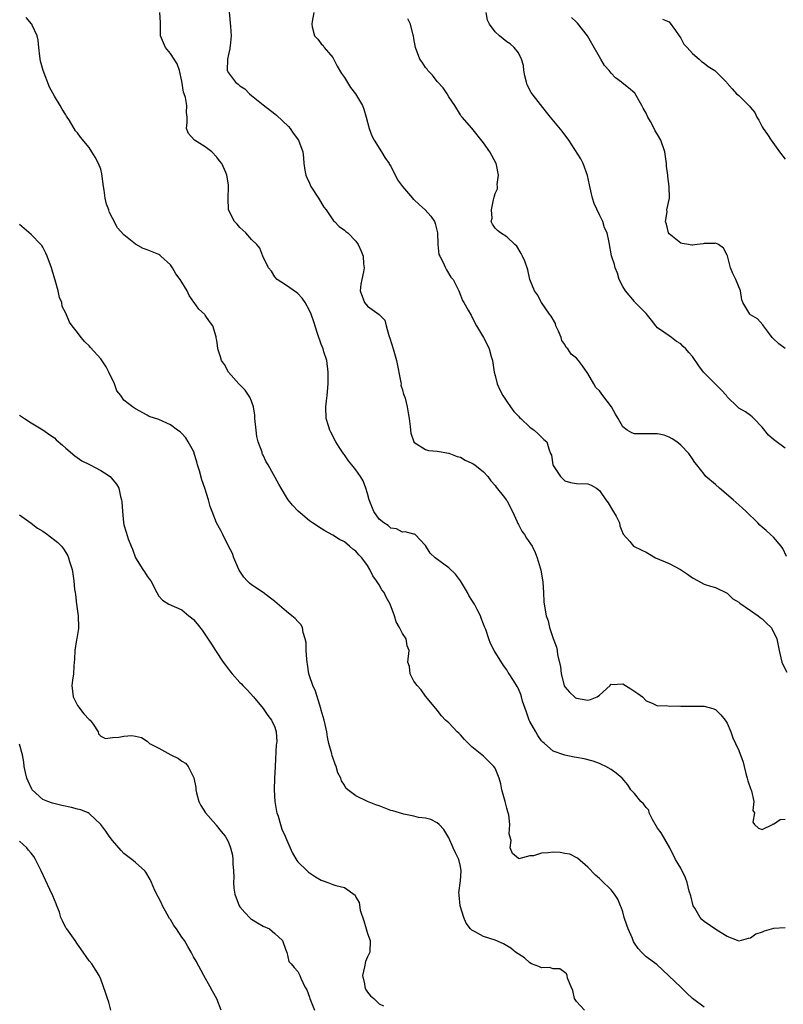
# Model space of a CAD drawing. Units: inches. Extents: x 2571000 to 2574000, y 1542000 to 1545000.
# Drawn here: x 2571895 to 2572027, y 1544118 to 1544288 of the extents above; entities that cross this region are included whole.
import ezdxf

# ---------------------------------------------------------------- set-up
doc = ezdxf.new("R2010")
doc.units = ezdxf.units.IN
doc.header["$MEASUREMENT"] = 0
doc.layers.add('LD25711542_2ft', color=143, linetype='Continuous')

msp = doc.modelspace()

# ---------------------------------------------------------------- linework, layer by layer
at = {"layer": 'LD25711542_2ft'}
for points, elevation in [([(2571930.97, 1544290.97), (2571931.38, 1544286.62), (2571931.46, 1544285), (2571931.29, 1544283.29), (2571931.28, 1544283), (2571931.25, 1544282.75), (2571931, 1544281.77), (2571930.87, 1544281), (2571930.82, 1544279), (2571931, 1544278.63), (2571932.21, 1544277), (2571932.67, 1544276.67), (2571933, 1544276.38), (2571933.83, 1544275.83), (2571934.67, 1544275), (2571935, 1544274.71), (2571937, 1544273.08), (2571939, 1544271.55), (2571939.32, 1544271.32), (2571941.36, 1544269.36), (2571941.67, 1544269), (2571942.2, 1544268.2), (2571943.09, 1544267), (2571943.83, 1544265), (2571943.94, 1544263.94), (2571944.02, 1544263), (2571944.19, 1544261.81), (2571944.33, 1544261), (2571944.55, 1544260.55), (2571945, 1544259.57), (2571945.23, 1544259), (2571946.52, 1544257), (2571947.47, 1544255.47), (2571947.88, 1544255), (2571949.12, 1544253.12), (2571949.29, 1544253), (2571950.11, 1544252.11), (2571951, 1544251.5), (2571951.25, 1544251.25), (2571951.61, 1544251), (2571953, 1544249.58), (2571953.39, 1544249), (2571953.89, 1544247.89), (2571954.23, 1544247), (2571954.3, 1544245.7), (2571954.4, 1544245), (2571954.31, 1544244.31), (2571954, 1544243), (2571953.85, 1544242.15), (2571953.75, 1544241), (2571954.46, 1544239), (2571955, 1544238.39), (2571956.97, 1544236.97), (2571957.97, 1544235.97), (2571958.19, 1544235), (2571958.69, 1544233.31), (2571958.86, 1544232.86), (2571959.44, 1544231), (2571960.01, 1544229), (2571960.75, 1544225.25), (2571960.77, 1544225), (2571960.75, 1544224.75), (2571961, 1544223.94), (2571961.18, 1544223.18), (2571961.29, 1544223), (2571961.46, 1544222.54), (2571961.84, 1544221), (2571961.98, 1544219.98), (2571962.17, 1544219), (2571962.35, 1544217.65), (2571962.38, 1544217), (2571962.46, 1544216.46), (2571962.96, 1544215), (2571963, 1544214.95), (2571965, 1544213.66), (2571965.48, 1544213.48), (2571967, 1544213.37), (2571969, 1544213.06), (2571970.47, 1544212.47), (2571971, 1544212.34), (2571971.81, 1544211.81), (2571973, 1544211.33), (2571973.18, 1544211.18), (2571973.49, 1544211), (2571975, 1544209.83), (2571975.75, 1544209), (2571976.27, 1544208.27), (2571977, 1544207.48), (2571977.19, 1544207.19), (2571978.58, 1544205.42), (2571978.9, 1544205), (2571979, 1544204.85), (2571979.97, 1544203), (2571980.79, 1544201.21), (2571980.9, 1544200.9), (2571981, 1544200.75), (2571981.57, 1544199.57), (2571982.07, 1544199), (2571982.4, 1544198.4), (2571983.39, 1544197), (2571983.91, 1544195.91), (2571984.22, 1544195), (2571984.74, 1544193.26), (2571984.87, 1544192.87), (2571985.18, 1544191.18), (2571985.23, 1544190.77), (2571985.34, 1544189), (2571985.4, 1544187.4), (2571985.44, 1544187), (2571985.8, 1544185), (2571986.11, 1544184.11), (2571986.39, 1544183), (2571987, 1544181.08), (2571987.58, 1544179.58), (2571987.68, 1544179), (2571987.74, 1544178.26), (2571988.26, 1544176.26), (2571988.35, 1544175), (2571988.87, 1544173), (2571988.9, 1544172.9), (2571989, 1544172.74), (2571989.81, 1544171.81), (2571990.68, 1544171), (2571990.86, 1544170.86), (2571991, 1544170.78), (2571993, 1544170.44), (2571993.46, 1544170.54), (2571994.58, 1544171), (2571995, 1544171.29), (2571996.8, 1544173), (2571996.87, 1544173.13), (2571997, 1544173.21), (2571997.16, 1544173.16), (2571999, 1544173.27), (2572000.41, 1544172.41), (2572001.6, 1544171.6), (2572002.41, 1544171), (2572003, 1544170.35), (2572004.07, 1544169.93), (2572005, 1544169.5), (2572006.49, 1544169.51), (2572007, 1544169.43), (2572008.53, 1544169.48), (2572009, 1544169.42), (2572009.41, 1544169.41), (2572011, 1544169.44), (2572012.58, 1544169.42), (2572013, 1544169.44), (2572014.53, 1544169), (2572015, 1544168.82), (2572015.9, 1544167.9), (2572016.65, 1544167), (2572017, 1544166.5), (2572017.65, 1544165), (2572017.95, 1544163.95), (2572018.44, 1544163), (2572019, 1544161.79), (2572019.75, 1544159.75), (2572019.9, 1544159), (2572020.2, 1544157.8), (2572020.44, 1544157), (2572020.54, 1544156.54), (2572021.06, 1544155.06), (2572021.16, 1544154.84), (2572021.61, 1544153), (2572021.43, 1544151.43), (2572021.69, 1544151), (2572021.41, 1544149.41), (2572021.69, 1544149), (2572022.39, 1544148.39), (2572023, 1544148.13), (2572024.8, 1544149), (2572024.9, 1544149.1), (2572025, 1544149.07), (2572026.12, 1544149.88), (2572027, 1544149.92)], 7664), ([(2572013, 1544117.49), (2572011, 1544118.99), (2572010.01, 1544120.01), (2572009, 1544120.95), (2572005.92, 1544123.92), (2572004.86, 1544124.86), (2572003, 1544126.21), (2572002.22, 1544127), (2572001.63, 1544127.63), (2572001, 1544128.58), (2572000.85, 1544128.85), (2572000.66, 1544129.34), (2571999.92, 1544131), (2571999.68, 1544131.68), (2571999.26, 1544133), (2571999, 1544133.96), (2571998.74, 1544134.74), (2571998.62, 1544135), (2571998.15, 1544136.15), (2571997.59, 1544137), (2571997, 1544137.76), (2571995.35, 1544139.35), (2571995, 1544139.72), (2571994.29, 1544140.29), (2571993, 1544141.65), (2571991.19, 1544143.19), (2571989.89, 1544143.89), (2571989, 1544144.04), (2571988.21, 1544144.21), (2571987, 1544144.25), (2571986.14, 1544144.14), (2571985, 1544144.07), (2571983.59, 1544143.59), (2571983, 1544143.59), (2571981.1, 1544143.1), (2571981, 1544143.15), (2571980, 1544144), (2571979.57, 1544145), (2571979.74, 1544146.26), (2571979.52, 1544147), (2571979.43, 1544147.43), (2571979.54, 1544149), (2571979.33, 1544150.67), (2571979.26, 1544151), (2571979.19, 1544151.19), (2571979, 1544151.84), (2571978.76, 1544152.76), (2571978.71, 1544153), (2571978.17, 1544155), (2571978, 1544156), (2571977.66, 1544157), (2571977, 1544158.7), (2571976.77, 1544159), (2571975.9, 1544159.9), (2571975, 1544160.77), (2571973, 1544162.43), (2571972.42, 1544163), (2571971.69, 1544163.69), (2571971, 1544164.48), (2571970.74, 1544164.74), (2571970.43, 1544165), (2571969, 1544166.52), (2571968.46, 1544167), (2571967.77, 1544167.77), (2571967, 1544168.75), (2571966.77, 1544169), (2571965, 1544171.14), (2571964.22, 1544172.22), (2571963.56, 1544173), (2571963, 1544173.75), (2571962.34, 1544175), (2571962.24, 1544176.24), (2571961.95, 1544177), (2571962.17, 1544179), (2571961.81, 1544179.81), (2571961.64, 1544181), (2571961, 1544181.95), (2571960.5, 1544183), (2571959.95, 1544183.95), (2571959.64, 1544185), (2571958.92, 1544187), (2571958.22, 1544188.22), (2571957.85, 1544189), (2571957.47, 1544189.47), (2571957, 1544190.31), (2571956.56, 1544191), (2571955.9, 1544191.9), (2571955.39, 1544193), (2571955, 1544193.65), (2571954, 1544195), (2571953.5, 1544195.5), (2571953, 1544196.13), (2571952.48, 1544196.48), (2571951.91, 1544197), (2571951, 1544197.73), (2571950.15, 1544198.15), (2571949, 1544198.92), (2571947.66, 1544199.66), (2571947, 1544200.05), (2571945.53, 1544201), (2571945, 1544201.37), (2571943.01, 1544203.01), (2571942.05, 1544204.05), (2571941.33, 1544205), (2571941.18, 1544205.18), (2571941, 1544205.46), (2571940.12, 1544207), (2571939.7, 1544207.7), (2571937.84, 1544211), (2571937.54, 1544211.54), (2571937, 1544212.72), (2571936.89, 1544212.89), (2571936.85, 1544213), (2571936.8, 1544213.2), (2571936.14, 1544215), (2571935.89, 1544215.89), (2571935.77, 1544217), (2571935.59, 1544219), (2571935.57, 1544219.57), (2571935.35, 1544221), (2571935, 1544221.99), (2571934.69, 1544222.69), (2571933.9, 1544223.9), (2571933, 1544224.84), (2571932.83, 1544225), (2571931.01, 1544227), (2571930.31, 1544228.32), (2571929.82, 1544229), (2571929.67, 1544229.67), (2571929.2, 1544231), (2571929.17, 1544231.17), (2571929, 1544232.44), (2571928.91, 1544232.91), (2571928.89, 1544233.11), (2571928.32, 1544235), (2571927.73, 1544235.73), (2571927, 1544236.82), (2571926.92, 1544236.92), (2571926.87, 1544237), (2571925.89, 1544237.89), (2571925.11, 1544239), (2571925.06, 1544239.06), (2571924.22, 1544240.22), (2571923.92, 1544241), (2571923, 1544242.5), (2571922.72, 1544243), (2571921.97, 1544243.97), (2571921.36, 1544245), (2571921, 1544245.53), (2571919.35, 1544247), (2571919.17, 1544247.17), (2571919, 1544247.28), (2571917, 1544248.1), (2571916.34, 1544248.34), (2571915, 1544249.08), (2571913, 1544250.71), (2571911.91, 1544251.91), (2571911, 1544253.53), (2571910.51, 1544254.51), (2571910.38, 1544255), (2571909.97, 1544255.97), (2571909.76, 1544257), (2571909.6, 1544258.4), (2571909.46, 1544259), (2571909.21, 1544261.22), (2571909, 1544262), (2571908.63, 1544263), (2571908.06, 1544264.06), (2571907.44, 1544265), (2571907, 1544265.72), (2571905.53, 1544267.53), (2571905, 1544268.26), (2571904.63, 1544268.63), (2571903.61, 1544270.39), (2571903.12, 1544271.12), (2571903, 1544271.35), (2571902.36, 1544272.36), (2571901.99, 1544273), (2571901, 1544274.62), (2571900.16, 1544276.16), (2571899.09, 1544279), (2571898.64, 1544280.64), (2571898.5, 1544281.5), (2571898.34, 1544283), (2571898.24, 1544284.24), (2571898.02, 1544285), (2571897.16, 1544286.84), (2571897.11, 1544287), (2571897.07, 1544287.07), (2571896.16, 1544288.16)], 7660), ([(2572027, 1544131.21), (2572025, 1544131.1), (2572023.37, 1544130.63), (2572023, 1544130.47), (2572021.92, 1544130.08), (2572021, 1544129.43), (2572020.64, 1544129.36), (2572019, 1544128.9), (2572018.78, 1544129), (2572017, 1544129.72), (2572015.22, 1544130.78), (2572013, 1544132.28), (2572012.62, 1544132.62), (2572012.32, 1544133), (2572011.4, 1544134.6), (2572011.15, 1544135), (2572010.73, 1544136.73), (2572010.46, 1544137.54), (2572010.1, 1544139), (2572009.79, 1544139.79), (2572009, 1544141.5), (2572008.11, 1544143), (2572007.12, 1544145), (2572005.6, 1544147.6), (2572005, 1544148.39), (2572004.13, 1544149.87), (2572003.57, 1544151), (2572003.46, 1544151.46), (2572003, 1544151.92), (2572002.56, 1544152.56), (2572002.12, 1544153), (2572001, 1544154.34), (2572000.4, 1544155), (2571999.85, 1544155.85), (2571998.89, 1544157), (2571997.85, 1544157.85), (2571997, 1544158.47), (2571996.09, 1544159), (2571995.34, 1544159.34), (2571995, 1544159.52), (2571993.91, 1544159.91), (2571992.32, 1544160.32), (2571991, 1544160.54), (2571990.63, 1544160.63), (2571989, 1544160.94), (2571987, 1544161.67), (2571985.51, 1544163), (2571985.23, 1544163.23), (2571985, 1544163.45), (2571984.37, 1544164.37), (2571983.99, 1544165), (2571983, 1544166.75), (2571982.87, 1544167), (2571982.4, 1544168.4), (2571982.14, 1544169), (2571981.71, 1544170.29), (2571981.53, 1544171), (2571981.41, 1544171.41), (2571981, 1544172.38), (2571980.79, 1544172.79), (2571980.13, 1544173.87), (2571979.41, 1544175), (2571979.24, 1544175.24), (2571979, 1544175.66), (2571978.44, 1544176.44), (2571976.85, 1544179), (2571976.22, 1544180.22), (2571975.88, 1544181), (2571975.36, 1544182.64), (2571975.23, 1544183), (2571975, 1544183.58), (2571974.58, 1544184.58), (2571974.44, 1544185), (2571973.9, 1544186.1), (2571973.41, 1544187), (2571973, 1544187.69), (2571972.47, 1544188.47), (2571972.21, 1544189), (2571971.03, 1544191.03), (2571970.16, 1544192.16), (2571969, 1544193.28), (2571966.66, 1544195), (2571965.8, 1544195.8), (2571965, 1544197.1), (2571963.18, 1544199), (2571963.07, 1544199.07), (2571963, 1544199.1), (2571961.47, 1544199.47), (2571961, 1544199.44), (2571959.98, 1544199.98), (2571959, 1544200.13), (2571958.54, 1544200.54), (2571957.81, 1544201), (2571957, 1544201.67), (2571956.08, 1544203), (2571955.29, 1544205), (2571955, 1544206.1), (2571954.72, 1544207), (2571954.26, 1544208.26), (2571953.79, 1544209), (2571953, 1544210.19), (2571952.29, 1544211), (2571951.71, 1544211.71), (2571951, 1544212.73), (2571950.88, 1544212.88), (2571950.08, 1544214.08), (2571949.55, 1544215), (2571948.64, 1544216.64), (2571948.47, 1544217), (2571948.26, 1544217.74), (2571947.87, 1544219), (2571947.83, 1544221), (2571947.93, 1544222.07), (2571948.03, 1544223), (2571948.2, 1544225), (2571948.23, 1544227), (2571947.99, 1544229), (2571947.48, 1544230.52), (2571947.33, 1544231), (2571947, 1544231.81), (2571946.34, 1544233.66), (2571945.71, 1544235.71), (2571945.27, 1544237), (2571945, 1544237.66), (2571944.25, 1544239), (2571943.74, 1544239.74), (2571943, 1544240.55), (2571942.76, 1544240.76), (2571941, 1544241.93), (2571939.43, 1544243), (2571939, 1544243.42), (2571938.44, 1544244.44), (2571937.93, 1544245), (2571936.95, 1544247), (2571936.41, 1544248.41), (2571935.9, 1544249), (2571935, 1544249.9), (2571934.01, 1544251), (2571933, 1544251.94), (2571932.53, 1544252.53), (2571932.05, 1544253), (2571931.03, 1544255), (2571930.98, 1544257), (2571931.04, 1544258.96), (2571931, 1544259.29), (2571930.74, 1544261), (2571930.57, 1544261.43), (2571929.89, 1544263), (2571929.47, 1544263.47), (2571929, 1544264.08), (2571928.13, 1544265), (2571927, 1544265.85), (2571925.18, 1544267), (2571925.08, 1544267.08), (2571924.14, 1544268.14), (2571923.8, 1544269), (2571923.92, 1544270.08), (2571923.87, 1544271), (2571923.8, 1544271.8), (2571923.85, 1544273), (2571923.62, 1544274.38), (2571923.41, 1544275), (2571923.29, 1544275.29), (2571923, 1544277.19), (2571922.57, 1544279), (2571922.18, 1544280.18), (2571921.68, 1544281), (2571921, 1544281.95), (2571920.16, 1544283), (2571919.81, 1544283.81), (2571919.33, 1544285), (2571919.29, 1544287.29), (2571919.19, 1544289)], 7662), ([(2571945.74, 1544289), (2571945.45, 1544287.45), (2571945.38, 1544287), (2571945.47, 1544286.53), (2571945.84, 1544285), (2571946.41, 1544284.41), (2571947, 1544283.64), (2571947.32, 1544283.32), (2571947.52, 1544283), (2571949, 1544281.27), (2571949.78, 1544279.78), (2571950.5, 1544278.5), (2571951, 1544277.81), (2571952.06, 1544276.06), (2571952.9, 1544275), (2571954.13, 1544273), (2571954.37, 1544272.36), (2571954.77, 1544271), (2571955.29, 1544269), (2571955.76, 1544267.76), (2571956.14, 1544267), (2571957.41, 1544265), (2571957.99, 1544263.99), (2571958.71, 1544263), (2571958.8, 1544262.8), (2571959, 1544262.52), (2571960.15, 1544260.15), (2571961, 1544259), (2571962.73, 1544257), (2571962.86, 1544256.86), (2571963, 1544256.75), (2571963.9, 1544255.9), (2571964.92, 1544255), (2571965.91, 1544253.91), (2571966.52, 1544253), (2571966.63, 1544252.63), (2571967.03, 1544251.03), (2571967.12, 1544249), (2571967.29, 1544247.29), (2571967.43, 1544247), (2571967.99, 1544246.01), (2571968.42, 1544245), (2571968.63, 1544244.63), (2571969.36, 1544243.36), (2571969.73, 1544243), (2571970.73, 1544241), (2571971, 1544240.3), (2571971.39, 1544239.39), (2571971.61, 1544239), (2571972.32, 1544237.68), (2571972.72, 1544237), (2571972.84, 1544236.84), (2571973.52, 1544235.52), (2571973.77, 1544235), (2571975, 1544232.97), (2571975.68, 1544231.68), (2571975.99, 1544231), (2571976.28, 1544229.72), (2571976.51, 1544229), (2571976.62, 1544228.62), (2571976.84, 1544227), (2571977, 1544226.45), (2571977.37, 1544225), (2571977.83, 1544223.83), (2571978.33, 1544223), (2571979, 1544221.96), (2571979.64, 1544221), (2571980.21, 1544220.21), (2571981, 1544219.44), (2571981.19, 1544219.19), (2571981.43, 1544219), (2571983, 1544217.51), (2571983.74, 1544217), (2571984.39, 1544216.39), (2571985.39, 1544215.39), (2571985.9, 1544215), (2571986.22, 1544213.78), (2571986.55, 1544213), (2571986.71, 1544212.71), (2571986.96, 1544211), (2571987, 1544210.93), (2571988.26, 1544209), (2571989, 1544208.25), (2571989.97, 1544207.97), (2571991, 1544207.8), (2571993, 1544207.73), (2571993.54, 1544207.54), (2571994.44, 1544207), (2571995, 1544206.63), (2571996.1, 1544205), (2571996.45, 1544204.45), (2571997.22, 1544203.22), (2571997.83, 1544202.17), (2571998.42, 1544201), (2571998.5, 1544200.5), (2571999.09, 1544199.09), (2572000.21, 1544197.79), (2572000.85, 1544197), (2572002.31, 1544196.31), (2572003, 1544195.97), (2572003.63, 1544195.63), (2572004.66, 1544195), (2572007, 1544194.01), (2572008.97, 1544193), (2572010.17, 1544192.17), (2572011, 1544191.56), (2572011.98, 1544191), (2572013, 1544190.46), (2572014.13, 1544190.13), (2572015, 1544189.86), (2572017, 1544188.89), (2572017.95, 1544187.95), (2572019, 1544187.37), (2572019.18, 1544187.18), (2572021, 1544185.9), (2572022.35, 1544185), (2572022.68, 1544184.68), (2572023, 1544184.47), (2572023.75, 1544183.75), (2572024.55, 1544183), (2572025, 1544182.21), (2572025.54, 1544181), (2572025.96, 1544179), (2572026.43, 1544177), (2572026.58, 1544176.58), (2572027.27, 1544175.27)], 7666), ([(2572027.24, 1544195.24), (2572026.61, 1544196.61), (2572026.33, 1544197), (2572025, 1544198.57), (2572024.48, 1544199), (2572023.7, 1544199.7), (2572023, 1544200.29), (2572022.65, 1544200.64), (2572022.26, 1544201), (2572020.29, 1544203), (2572019.6, 1544203.6), (2572018.52, 1544204.52), (2572018.01, 1544205), (2572015.66, 1544207), (2572015, 1544207.64), (2572013.33, 1544209), (2572013, 1544209.39), (2572011.79, 1544211), (2572011.42, 1544211.42), (2572011, 1544212.05), (2572010.4, 1544213), (2572009, 1544214.4), (2572008.29, 1544215), (2572007.53, 1544215.53), (2572007, 1544215.81), (2572006.12, 1544216.12), (2572005, 1544216.37), (2572004.39, 1544216.39), (2572003, 1544216.35), (2572002.37, 1544216.37), (2572001, 1544216.37), (2572000.55, 1544216.55), (2571999.76, 1544217), (2571999, 1544217.56), (2571998.18, 1544219), (2571997.77, 1544219.77), (2571997.03, 1544221.03), (2571995.55, 1544223), (2571995, 1544223.77), (2571994.37, 1544224.37), (2571993.98, 1544225), (2571993, 1544226.8), (2571992.08, 1544228.08), (2571991.37, 1544229), (2571991, 1544229.4), (2571990.1, 1544230.1), (2571989.54, 1544231), (2571989.26, 1544231.26), (2571989, 1544231.78), (2571988.49, 1544232.49), (2571988.37, 1544233), (2571987.9, 1544234.1), (2571987.48, 1544235), (2571987.38, 1544235.38), (2571986.64, 1544236.64), (2571986.35, 1544237), (2571984.96, 1544239), (2571984.31, 1544240.31), (2571983.8, 1544241), (2571982.99, 1544243), (2571982.63, 1544244.63), (2571982.49, 1544245), (2571982.12, 1544246.12), (2571981.73, 1544247), (2571981.47, 1544247.47), (2571980.71, 1544248.71), (2571980.37, 1544249), (2571979, 1544250.36), (2571977.89, 1544251), (2571977.42, 1544251.42), (2571977, 1544251.86), (2571976.52, 1544252.52), (2571976.33, 1544253), (2571976.47, 1544253.53), (2571976.38, 1544255), (2571976.69, 1544256.69), (2571976.85, 1544257.15), (2571977, 1544257.8), (2571977.38, 1544258.62), (2571977.4, 1544259), (2571977.36, 1544259.36), (2571977.59, 1544261), (2571977.22, 1544262.78), (2571977.15, 1544263), (2571976.07, 1544265), (2571975, 1544266.56), (2571973, 1544269.08), (2571971.29, 1544271), (2571971.16, 1544271.16), (2571971, 1544271.38), (2571970.03, 1544273), (2571969, 1544274.48), (2571968.71, 1544275), (2571968.05, 1544276.05), (2571967, 1544277.1), (2571966.21, 1544278.21), (2571965.4, 1544279), (2571965.25, 1544279.25), (2571965, 1544279.56), (2571964.43, 1544280.43), (2571964, 1544281), (2571963.27, 1544283), (2571963, 1544284.52), (2571962.89, 1544285), (2571962.88, 1544285.12), (2571962.38, 1544287), (2571961.92, 1544287.92)], 7668), ([(2572027, 1544213.89), (2572025.2, 1544215.2), (2572025, 1544215.37), (2572024.14, 1544216.14), (2572023, 1544217.52), (2572021.57, 1544219), (2572021.3, 1544219.3), (2572021, 1544219.55), (2572020.14, 1544220.14), (2572019, 1544220.81), (2572018.75, 1544221), (2572017, 1544222.78), (2572016.86, 1544223), (2572015.95, 1544223.95), (2572014.92, 1544225), (2572012.9, 1544227), (2572012.08, 1544228.08), (2572011, 1544229.69), (2572010.37, 1544230.37), (2572009.88, 1544231), (2572009.42, 1544231.42), (2572009, 1544231.9), (2572008.28, 1544232.28), (2572007.37, 1544233), (2572007, 1544233.25), (2572006.07, 1544233.93), (2572005, 1544234.65), (2572004.69, 1544235), (2572003.97, 1544235.97), (2572003, 1544237.14), (2572001.1, 1544239.1), (2572001, 1544239.19), (2571999.45, 1544241), (2571999, 1544241.75), (2571998.35, 1544243), (2571998.09, 1544244.09), (2571997.67, 1544245), (2571997.55, 1544245.55), (2571997.07, 1544247.07), (2571996.66, 1544249.34), (2571996.31, 1544251), (2571995.87, 1544251.87), (2571995.58, 1544253), (2571995, 1544254.12), (2571994.06, 1544256.06), (2571993.76, 1544257), (2571993.3, 1544259), (2571993.28, 1544259.28), (2571992.92, 1544260.92), (2571992.14, 1544263), (2571991.79, 1544263.79), (2571989.7, 1544267), (2571988.55, 1544268.55), (2571986.56, 1544271), (2571985.82, 1544271.82), (2571983.38, 1544275), (2571983.22, 1544275.22), (2571982.53, 1544276.53), (2571982.38, 1544277), (2571982.12, 1544278.12), (2571981.96, 1544279), (2571981.88, 1544279.88), (2571981.55, 1544281), (2571981, 1544282.05), (2571980.25, 1544283), (2571979.6, 1544283.6), (2571979, 1544283.96), (2571977.75, 1544285), (2571977, 1544285.67), (2571976.04, 1544287), (2571975.68, 1544287.68), (2571975.42, 1544289)], 7670), ([(2572027, 1544231.1), (2572025.89, 1544231.89), (2572024.86, 1544232.86), (2572024.73, 1544233), (2572023.92, 1544234.08), (2572023.27, 1544235), (2572023.17, 1544235.17), (2572022.2, 1544236.2), (2572021, 1544236.9), (2572020.88, 1544237), (2572019.69, 1544239), (2572019.5, 1544239.5), (2572019.28, 1544241), (2572018.47, 1544243), (2572017.99, 1544243.99), (2572017.57, 1544245), (2572017.06, 1544247.06), (2572017, 1544247.2), (2572016.38, 1544248.38), (2572015.47, 1544249), (2572015, 1544249.23), (2572014.81, 1544249.19), (2572013, 1544249.21), (2572012.84, 1544249.16), (2572011.82, 1544249), (2572011, 1544248.9), (2572010.92, 1544248.92), (2572010.34, 1544249), (2572009.21, 1544249.21), (2572009, 1544249.24), (2572007, 1544250.87), (2572006.9, 1544251), (2572006.55, 1544252.55), (2572006.35, 1544253), (2572006.63, 1544254.63), (2572006.62, 1544255), (2572007.03, 1544257), (2572006.99, 1544259), (2572006.76, 1544260.76), (2572006.76, 1544261), (2572006.55, 1544262.55), (2572006.53, 1544263), (2572006.23, 1544265), (2572005.57, 1544267), (2572005, 1544267.98), (2572004.6, 1544268.6), (2572004.42, 1544269), (2572003.76, 1544270.24), (2572003.31, 1544271), (2572003, 1544271.68), (2572002.53, 1544272.53), (2572002.29, 1544273), (2572001.28, 1544274.72), (2572001.09, 1544275.09), (2572000.01, 1544276.01), (2571998.87, 1544276.87), (2571998.75, 1544277), (2571997.74, 1544277.74), (2571997, 1544278.54), (2571996.63, 1544279), (2571995.87, 1544279.87), (2571995.22, 1544281), (2571993.65, 1544283.65), (2571992.91, 1544285), (2571991.18, 1544287.18), (2571991, 1544287.33), (2571990.15, 1544288.15)], 7672), ([(2572005.86, 1544287.86), (2572007, 1544287.4), (2572008.06, 1544285.94), (2572008.71, 1544285), (2572008.82, 1544284.82), (2572009, 1544284.58), (2572009.54, 1544283.54), (2572010.07, 1544283), (2572011, 1544281.94), (2572012.16, 1544281), (2572012.55, 1544280.55), (2572013, 1544280.27), (2572013.69, 1544279.69), (2572014.88, 1544279), (2572016.85, 1544277), (2572016.91, 1544276.91), (2572017, 1544276.83), (2572017.83, 1544275.83), (2572018.6, 1544275), (2572019, 1544274.69), (2572020.86, 1544272.86), (2572021, 1544272.66), (2572021.75, 1544271.75), (2572022.09, 1544271), (2572022.44, 1544270.44), (2572023, 1544269.3), (2572023.2, 1544269), (2572023.97, 1544267.97), (2572024.56, 1544267), (2572026, 1544265), (2572027, 1544263.73)], 7674), ([(2571992.42, 1544117), (2571991, 1544118.5), (2571990.67, 1544119), (2571990.39, 1544120.39), (2571990.09, 1544121), (2571989.49, 1544122.51), (2571989.43, 1544123), (2571989.28, 1544123.28), (2571989, 1544123.52), (2571988.12, 1544124.11), (2571987, 1544124.11), (2571986.34, 1544124.34), (2571985, 1544124.28), (2571984.54, 1544124.54), (2571983.27, 1544125), (2571983, 1544125.14), (2571982.04, 1544126.04), (2571980.53, 1544127), (2571979.71, 1544127.71), (2571978.45, 1544128.45), (2571977, 1544129.07), (2571975, 1544129.72), (2571973.46, 1544130.54), (2571973, 1544130.77), (2571972.77, 1544131), (2571972.01, 1544132.02), (2571971.58, 1544133), (2571970.99, 1544135), (2571970.81, 1544136.81), (2571970.77, 1544137), (2571970.76, 1544137.24), (2571971, 1544139.29), (2571971.12, 1544141), (2571971, 1544141.77), (2571970.72, 1544143), (2571970.13, 1544144.13), (2571969.77, 1544145), (2571969, 1544146.74), (2571968.82, 1544147), (2571968.16, 1544148.16), (2571967.33, 1544149), (2571967, 1544149.32), (2571965.9, 1544149.9), (2571965, 1544150.08), (2571963.78, 1544150.22), (2571963, 1544150.44), (2571961.23, 1544150.77), (2571959.36, 1544151.36), (2571959, 1544151.44), (2571957, 1544152.21), (2571956.41, 1544152.41), (2571955, 1544153), (2571953, 1544153.94), (2571951.58, 1544155), (2571951.28, 1544155.28), (2571951, 1544155.8), (2571950.52, 1544156.52), (2571950.38, 1544157), (2571949.9, 1544157.9), (2571949.56, 1544159), (2571949.39, 1544159.39), (2571949, 1544160.59), (2571948.88, 1544160.88), (2571948.83, 1544161.17), (2571948.33, 1544163), (2571948.08, 1544164.08), (2571947.95, 1544165), (2571947.52, 1544167), (2571947, 1544168.71), (2571946.93, 1544169), (2571946.01, 1544172.01), (2571945.56, 1544173), (2571945, 1544174.63), (2571944.89, 1544175), (2571944.64, 1544176.64), (2571944.56, 1544177), (2571944.5, 1544177.5), (2571944.41, 1544179), (2571944.39, 1544180.39), (2571944.27, 1544181), (2571943.89, 1544182.11), (2571943.78, 1544183), (2571943.51, 1544183.51), (2571943, 1544184), (2571942.51, 1544184.51), (2571941.94, 1544185), (2571941, 1544185.72), (2571939, 1544187.48), (2571937, 1544188.99), (2571935, 1544190.32), (2571934.63, 1544190.63), (2571934.27, 1544191), (2571933.68, 1544191.68), (2571932.87, 1544192.87), (2571932.63, 1544193.37), (2571931.94, 1544195), (2571931.74, 1544195.74), (2571931.03, 1544197), (2571930.04, 1544199), (2571929.72, 1544199.72), (2571928.98, 1544201), (2571928.23, 1544203), (2571927.84, 1544203.84), (2571927.6, 1544205), (2571926.97, 1544207), (2571926.43, 1544208.43), (2571926.02, 1544209.98), (2571925.7, 1544211), (2571925.56, 1544211.56), (2571925.12, 1544213), (2571925.1, 1544213.1), (2571925, 1544213.36), (2571924.05, 1544215), (2571923.66, 1544215.66), (2571923, 1544216.44), (2571922.71, 1544216.71), (2571922.26, 1544217), (2571921, 1544217.9), (2571919, 1544218.87), (2571917.36, 1544219.36), (2571917, 1544219.61), (2571915, 1544220.69), (2571914.49, 1544221), (2571913, 1544222.17), (2571912.48, 1544223), (2571911.76, 1544223.76), (2571911.37, 1544225), (2571910.42, 1544227), (2571909.91, 1544227.91), (2571909.14, 1544229.14), (2571909, 1544229.32), (2571907.25, 1544231.25), (2571907, 1544231.52), (2571906.25, 1544232.25), (2571905.65, 1544233), (2571905, 1544233.87), (2571904.05, 1544235), (2571903.63, 1544235.63), (2571903, 1544237.16), (2571902.34, 1544238.34), (2571902.3, 1544239), (2571901.87, 1544239.87), (2571901.67, 1544241), (2571901.14, 1544242.86), (2571901.06, 1544243.06), (2571900.6, 1544244.6), (2571900.51, 1544245), (2571899.79, 1544247), (2571899.55, 1544247.55), (2571899, 1544248.53), (2571898.82, 1544248.82), (2571898.67, 1544249), (2571897, 1544250.72), (2571895.77, 1544251.77), (2571895, 1544252.46)], 7658), ([(2571895, 1544219.59), (2571895.36, 1544219.36), (2571895.88, 1544219), (2571897, 1544218.27), (2571899, 1544217.07), (2571900.21, 1544216.21), (2571901, 1544215.69), (2571901.34, 1544215.34), (2571902.4, 1544214.4), (2571903, 1544213.92), (2571904.56, 1544212.56), (2571905.74, 1544211.74), (2571907.06, 1544211.06), (2571907.2, 1544211), (2571909, 1544210.05), (2571909.65, 1544209.65), (2571910.6, 1544209), (2571910.81, 1544208.81), (2571911.69, 1544207.69), (2571912.09, 1544207), (2571912.42, 1544205.58), (2571912.6, 1544205), (2571912.64, 1544204.64), (2571912.76, 1544203), (2571912.94, 1544201.06), (2571913, 1544200.71), (2571913.41, 1544199.41), (2571913.74, 1544198.26), (2571914.24, 1544197), (2571914.5, 1544196.5), (2571914.98, 1544195), (2571916.26, 1544193), (2571916.56, 1544192.56), (2571917, 1544191.81), (2571917.37, 1544191.37), (2571917.62, 1544191), (2571918.65, 1544189), (2571919, 1544188.41), (2571919.67, 1544187.67), (2571920.72, 1544187), (2571923, 1544186.01), (2571924.19, 1544185), (2571924.67, 1544184.67), (2571925, 1544184.35), (2571925.61, 1544183.61), (2571926.5, 1544182.5), (2571928.12, 1544180.12), (2571928.8, 1544179), (2571930.09, 1544177), (2571931, 1544175.77), (2571931.35, 1544175.35), (2571931.63, 1544175), (2571933, 1544173.48), (2571933.26, 1544173.26), (2571933.51, 1544173), (2571934.24, 1544172.24), (2571935.35, 1544171), (2571937, 1544169), (2571937.82, 1544167.82), (2571938.43, 1544167), (2571939, 1544165.82), (2571939.23, 1544165), (2571939.33, 1544163.33), (2571939.31, 1544163), (2571939.26, 1544162.74), (2571939.07, 1544159.07), (2571939.05, 1544158.95), (2571938.97, 1544157.03), (2571938.92, 1544155), (2571939.02, 1544153), (2571939.28, 1544151.28), (2571939.35, 1544151), (2571939.57, 1544150.43), (2571939.97, 1544149), (2571940.21, 1544148.21), (2571940.79, 1544147), (2571941, 1544146.45), (2571942.07, 1544144.07), (2571942.79, 1544142.79), (2571943, 1544142.55), (2571944.61, 1544141), (2571944.8, 1544140.8), (2571946.01, 1544140.01), (2571947, 1544139.42), (2571947.32, 1544139.32), (2571948.14, 1544139), (2571949, 1544138.69), (2571949.52, 1544138.48), (2571951, 1544138.17), (2571952.84, 1544136.84), (2571953, 1544136.47), (2571953.54, 1544135.54), (2571953.75, 1544134.25), (2571954.38, 1544132.38), (2571954.73, 1544131), (2571955, 1544130.21), (2571955.46, 1544129), (2571955.41, 1544127), (2571955, 1544126.2), (2571954.63, 1544125.37), (2571954.48, 1544124.48), (2571954.14, 1544123), (2571954.46, 1544121.54), (2571954.51, 1544121), (2571954.62, 1544120.62), (2571955, 1544120.09), (2571955.5, 1544119.5), (2571956.1, 1544119), (2571957, 1544118.07), (2571957.77, 1544117.77)], 7656), ([(2571895, 1544202.4), (2571897, 1544200.95), (2571898.09, 1544200.09), (2571899, 1544199.59), (2571899.82, 1544199), (2571901.61, 1544197.61), (2571902.21, 1544197), (2571902.57, 1544196.57), (2571903, 1544195.9), (2571903.33, 1544195.33), (2571903.45, 1544195), (2571903.63, 1544194.37), (2571904.06, 1544193), (2571904.21, 1544192.21), (2571904.38, 1544191), (2571904.49, 1544189.51), (2571904.57, 1544189), (2571904.65, 1544188.65), (2571904.83, 1544187), (2571905.12, 1544185), (2571905.18, 1544183), (2571905.17, 1544182.83), (2571904.9, 1544181.1), (2571904.84, 1544180.84), (2571904.54, 1544179), (2571904.49, 1544177.51), (2571904.38, 1544176.38), (2571904.28, 1544175), (2571904.11, 1544173.89), (2571904.01, 1544173), (2571904.23, 1544171), (2571905, 1544169.53), (2571906.09, 1544168.09), (2571907, 1544167.14), (2571907.19, 1544167), (2571907.67, 1544166.33), (2571908.57, 1544165), (2571908.64, 1544164.64), (2571909, 1544164.26), (2571909.84, 1544163.84), (2571911, 1544164.01), (2571912.09, 1544164.09), (2571913, 1544164.27), (2571914.34, 1544164.34), (2571915, 1544164.24), (2571916, 1544164), (2571917, 1544163.39), (2571917.38, 1544163), (2571919, 1544162.19), (2571921.11, 1544161), (2571922.39, 1544160.39), (2571923, 1544159.95), (2571923.61, 1544159.61), (2571924.08, 1544159), (2571925.06, 1544157.06), (2571925.37, 1544155.37), (2571925.39, 1544155), (2571925.5, 1544154.5), (2571925.9, 1544153), (2571926.28, 1544152.28), (2571927.07, 1544151), (2571928.83, 1544149), (2571928.9, 1544148.9), (2571929.78, 1544147.78), (2571930.45, 1544147), (2571931, 1544145.96), (2571931.39, 1544145), (2571931.7, 1544143.7), (2571931.79, 1544143), (2571931.76, 1544142.24), (2571931.89, 1544141), (2571931.96, 1544139.96), (2571931.89, 1544139), (2571931.94, 1544138.06), (2571932.1, 1544137), (2571932.87, 1544135), (2571933, 1544134.82), (2571933.84, 1544133.84), (2571934.83, 1544132.83), (2571935, 1544132.7), (2571936.05, 1544132.05), (2571937, 1544131.5), (2571938.07, 1544131), (2571939, 1544130.2), (2571940.36, 1544129), (2571940.48, 1544128.48), (2571941.04, 1544127.04), (2571941.08, 1544127), (2571941.42, 1544125.42), (2571941.83, 1544125), (2571942.33, 1544124.33), (2571943, 1544123.66), (2571943.33, 1544123), (2571943.51, 1544122.49), (2571944.2, 1544121), (2571944.53, 1544120.53), (2571945, 1544119.24), (2571945.06, 1544119), (2571945.87, 1544117)], 7654), ([(2571929.76, 1544117), (2571929, 1544118.96), (2571928.25, 1544120.25), (2571927.89, 1544121), (2571926.78, 1544123), (2571925.46, 1544125.46), (2571925, 1544126.18), (2571924.59, 1544127), (2571924, 1544128), (2571923.44, 1544129), (2571923, 1544129.61), (2571922.06, 1544131), (2571921.6, 1544131.6), (2571921, 1544132.61), (2571920.83, 1544132.83), (2571920.45, 1544133.55), (2571919.63, 1544135), (2571919.45, 1544135.45), (2571918.35, 1544137.65), (2571917.75, 1544139), (2571917.54, 1544139.54), (2571916.8, 1544140.8), (2571916.6, 1544141), (2571915, 1544142.48), (2571914.38, 1544143), (2571913, 1544144.04), (2571912.53, 1544144.53), (2571911, 1544146.25), (2571910.47, 1544147), (2571909.88, 1544147.88), (2571909.04, 1544149.04), (2571907, 1544150.89), (2571906.82, 1544151), (2571905.55, 1544151.55), (2571905, 1544151.64), (2571903.95, 1544151.95), (2571902.3, 1544152.3), (2571900.69, 1544152.69), (2571899.85, 1544153), (2571899, 1544153.35), (2571897.19, 1544155), (2571897.11, 1544155.11), (2571896.47, 1544156.47), (2571896.26, 1544157), (2571896.03, 1544157.97), (2571895.82, 1544159), (2571895.76, 1544159.76), (2571895.51, 1544161), (2571895, 1544162.85)], 7652), ([(2571910.73, 1544117), (2571910.39, 1544118.39), (2571910.14, 1544119), (2571909.88, 1544119.88), (2571909, 1544122.33), (2571908.74, 1544123), (2571908.05, 1544124.05), (2571907.46, 1544125), (2571907, 1544125.5), (2571905.59, 1544127.59), (2571905, 1544128.39), (2571904.6, 1544129), (2571903.13, 1544131), (2571903, 1544131.21), (2571902.39, 1544132.39), (2571902.11, 1544133), (2571901.88, 1544133.88), (2571901.42, 1544135), (2571901.34, 1544135.34), (2571901, 1544136.01), (2571900.73, 1544136.73), (2571900.21, 1544137.79), (2571898.73, 1544141), (2571897.77, 1544143), (2571897.48, 1544143.48), (2571897, 1544144.08), (2571896.57, 1544144.57), (2571896.26, 1544145), (2571895, 1544146.12)], 7650)]:
    msp.add_lwpolyline(points, dxfattribs=dict(at, elevation=elevation))

doc.saveas('drawing.dxf')
